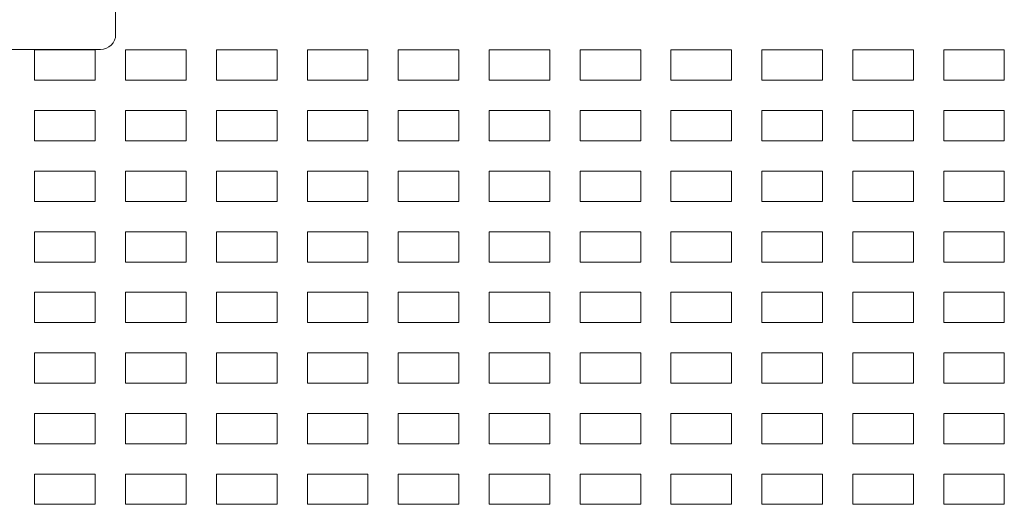
# Model space of a CAD drawing. Units: millimetres. Extents: x -587 to 0, y 12 to 385.
# Drawn here: x -476 to -444, y 154 to 170 of the extents above; entities that cross this region are included whole.
import ezdxf

# ---------------------------------------------------------------- set-up
doc = ezdxf.new("R2010")
doc.units = ezdxf.units.MM
doc.header["$MEASUREMENT"] = 0
doc.layers.add('Layer 1', color=7, linetype='Continuous')

msp = doc.modelspace()

# ---------------------------------------------------------------- linework, layer by layer
at = {"layer": 'Layer 1', "color": 175, "lineweight": 9}
msp.add_open_spline([(-473.3992, 168.859), (-473.3992, 168.859), (-499.3988, 168.859), (-499.3988, 168.859), (-499.3988, 168.859), (-499.674, 168.859), (-499.899, 169.0839), (-499.899, 169.3589), (-499.899, 169.3589), (-499.899, 169.3589), (-499.899, 190.359), (-499.899, 190.359), (-499.899, 190.359), (-499.899, 190.634), (-499.674, 190.859), (-499.3988, 190.859), (-499.3988, 190.859), (-499.3988, 190.859), (-473.3992, 190.859), (-473.3992, 190.859), (-473.3992, 190.859), (-473.124, 190.859), (-472.899, 190.634), (-472.899, 190.359), (-472.899, 190.359), (-472.899, 190.359), (-472.899, 169.3589), (-472.899, 169.3589), (-472.899, 169.3589), (-472.899, 169.0839), (-473.124, 168.859), (-473.3992, 168.859)], degree=3, knots=[0, 0, 0, 0, 0.1111111, 0.1111111, 0.1111111, 0.1111111, 0.2222222, 0.2222222, 0.2222222, 0.2222222, 0.3333333, 0.3333333, 0.3333333, 0.3333333, 0.4444444, 0.4444444, 0.4444444, 0.4444444, 0.5555556, 0.5555556, 0.5555556, 0.5555556, 0.6666667, 0.6666667, 0.6666667, 0.6666667, 0.7777778, 0.7777778, 0.7777778, 0.7777778, 1, 1, 1, 1], dxfattribs=at)
at = {"layer": 'Layer 1', "color": 105, "lineweight": 9}
for points in [[(-473.5723, 167.8421), (-473.5723, 167.8421), (-475.5723, 167.8421), (-475.5723, 167.8421), (-475.5723, 167.8421), (-475.5723, 167.8421), (-475.5723, 168.8421), (-475.5723, 168.8421), (-475.5723, 168.8421), (-475.5723, 168.8421), (-473.5723, 168.8421), (-473.5723, 168.8421), (-473.5723, 168.8421), (-473.5723, 168.8421), (-473.5723, 167.8421), (-473.5723, 167.8421)], [(-470.5723, 167.8421), (-470.5723, 167.8421), (-472.5723, 167.8421), (-472.5723, 167.8421), (-472.5723, 167.8421), (-472.5723, 167.8421), (-472.5723, 168.8421), (-472.5723, 168.8421), (-472.5723, 168.8421), (-472.5723, 168.8421), (-470.5723, 168.8421), (-470.5723, 168.8421), (-470.5723, 168.8421), (-470.5723, 168.8421), (-470.5723, 167.8421), (-470.5723, 167.8421)], [(-467.5723, 167.8421), (-467.5723, 167.8421), (-469.5723, 167.8421), (-469.5723, 167.8421), (-469.5723, 167.8421), (-469.5723, 167.8421), (-469.5723, 168.8421), (-469.5723, 168.8421), (-469.5723, 168.8421), (-469.5723, 168.8421), (-467.5723, 168.8421), (-467.5723, 168.8421), (-467.5723, 168.8421), (-467.5723, 168.8421), (-467.5723, 167.8421), (-467.5723, 167.8421)], [(-464.5723, 167.8421), (-464.5723, 167.8421), (-466.5723, 167.8421), (-466.5723, 167.8421), (-466.5723, 167.8421), (-466.5723, 167.8421), (-466.5723, 168.8421), (-466.5723, 168.8421), (-466.5723, 168.8421), (-466.5723, 168.8421), (-464.5723, 168.8421), (-464.5723, 168.8421), (-464.5723, 168.8421), (-464.5723, 168.8421), (-464.5723, 167.8421), (-464.5723, 167.8421)], [(-461.5723, 167.8421), (-461.5723, 167.8421), (-463.5723, 167.8421), (-463.5723, 167.8421), (-463.5723, 167.8421), (-463.5723, 167.8421), (-463.5723, 168.8421), (-463.5723, 168.8421), (-463.5723, 168.8421), (-463.5723, 168.8421), (-461.5723, 168.8421), (-461.5723, 168.8421), (-461.5723, 168.8421), (-461.5723, 168.8421), (-461.5723, 167.8421), (-461.5723, 167.8421)], [(-458.5723, 167.8421), (-458.5723, 167.8421), (-460.5723, 167.8421), (-460.5723, 167.8421), (-460.5723, 167.8421), (-460.5723, 167.8421), (-460.5723, 168.8421), (-460.5723, 168.8421), (-460.5723, 168.8421), (-460.5723, 168.8421), (-458.5723, 168.8421), (-458.5723, 168.8421), (-458.5723, 168.8421), (-458.5723, 168.8421), (-458.5723, 167.8421), (-458.5723, 167.8421)], [(-455.5723, 167.8421), (-455.5723, 167.8421), (-457.5723, 167.8421), (-457.5723, 167.8421), (-457.5723, 167.8421), (-457.5723, 167.8421), (-457.5723, 168.8421), (-457.5723, 168.8421), (-457.5723, 168.8421), (-457.5723, 168.8421), (-455.5723, 168.8421), (-455.5723, 168.8421), (-455.5723, 168.8421), (-455.5723, 168.8421), (-455.5723, 167.8421), (-455.5723, 167.8421)], [(-452.5723, 167.8421), (-452.5723, 167.8421), (-454.5723, 167.8421), (-454.5723, 167.8421), (-454.5723, 167.8421), (-454.5723, 167.8421), (-454.5723, 168.8421), (-454.5723, 168.8421), (-454.5723, 168.8421), (-454.5723, 168.8421), (-452.5723, 168.8421), (-452.5723, 168.8421), (-452.5723, 168.8421), (-452.5723, 168.8421), (-452.5723, 167.8421), (-452.5723, 167.8421)], [(-449.5723, 167.8421), (-449.5723, 167.8421), (-451.5723, 167.8421), (-451.5723, 167.8421), (-451.5723, 167.8421), (-451.5723, 167.8421), (-451.5723, 168.8421), (-451.5723, 168.8421), (-451.5723, 168.8421), (-451.5723, 168.8421), (-449.5723, 168.8421), (-449.5723, 168.8421), (-449.5723, 168.8421), (-449.5723, 168.8421), (-449.5723, 167.8421), (-449.5723, 167.8421)], [(-446.5723, 167.8421), (-446.5723, 167.8421), (-448.5723, 167.8421), (-448.5723, 167.8421), (-448.5723, 167.8421), (-448.5723, 167.8421), (-448.5723, 168.8421), (-448.5723, 168.8421), (-448.5723, 168.8421), (-448.5723, 168.8421), (-446.5723, 168.8421), (-446.5723, 168.8421), (-446.5723, 168.8421), (-446.5723, 168.8421), (-446.5723, 167.8421), (-446.5723, 167.8421)], [(-443.5723, 167.8421), (-443.5723, 167.8421), (-445.5723, 167.8421), (-445.5723, 167.8421), (-445.5723, 167.8421), (-445.5723, 167.8421), (-445.5723, 168.8421), (-445.5723, 168.8421), (-445.5723, 168.8421), (-445.5723, 168.8421), (-443.5723, 168.8421), (-443.5723, 168.8421), (-443.5723, 168.8421), (-443.5723, 168.8421), (-443.5723, 167.8421), (-443.5723, 167.8421)], [(-473.5723, 165.8421), (-473.5723, 165.8421), (-475.5723, 165.8421), (-475.5723, 165.8421), (-475.5723, 165.8421), (-475.5723, 165.8421), (-475.5723, 166.8421), (-475.5723, 166.8421), (-475.5723, 166.8421), (-475.5723, 166.8421), (-473.5723, 166.8421), (-473.5723, 166.8421), (-473.5723, 166.8421), (-473.5723, 166.8421), (-473.5723, 165.8421), (-473.5723, 165.8421)], [(-470.5723, 165.8421), (-470.5723, 165.8421), (-472.5723, 165.8421), (-472.5723, 165.8421), (-472.5723, 165.8421), (-472.5723, 165.8421), (-472.5723, 166.8421), (-472.5723, 166.8421), (-472.5723, 166.8421), (-472.5723, 166.8421), (-470.5723, 166.8421), (-470.5723, 166.8421), (-470.5723, 166.8421), (-470.5723, 166.8421), (-470.5723, 165.8421), (-470.5723, 165.8421)], [(-467.5723, 165.8421), (-467.5723, 165.8421), (-469.5723, 165.8421), (-469.5723, 165.8421), (-469.5723, 165.8421), (-469.5723, 165.8421), (-469.5723, 166.8421), (-469.5723, 166.8421), (-469.5723, 166.8421), (-469.5723, 166.8421), (-467.5723, 166.8421), (-467.5723, 166.8421), (-467.5723, 166.8421), (-467.5723, 166.8421), (-467.5723, 165.8421), (-467.5723, 165.8421)], [(-464.5723, 165.8421), (-464.5723, 165.8421), (-466.5723, 165.8421), (-466.5723, 165.8421), (-466.5723, 165.8421), (-466.5723, 165.8421), (-466.5723, 166.8421), (-466.5723, 166.8421), (-466.5723, 166.8421), (-466.5723, 166.8421), (-464.5723, 166.8421), (-464.5723, 166.8421), (-464.5723, 166.8421), (-464.5723, 166.8421), (-464.5723, 165.8421), (-464.5723, 165.8421)], [(-461.5723, 165.8421), (-461.5723, 165.8421), (-463.5723, 165.8421), (-463.5723, 165.8421), (-463.5723, 165.8421), (-463.5723, 165.8421), (-463.5723, 166.8421), (-463.5723, 166.8421), (-463.5723, 166.8421), (-463.5723, 166.8421), (-461.5723, 166.8421), (-461.5723, 166.8421), (-461.5723, 166.8421), (-461.5723, 166.8421), (-461.5723, 165.8421), (-461.5723, 165.8421)], [(-458.5723, 165.8421), (-458.5723, 165.8421), (-460.5723, 165.8421), (-460.5723, 165.8421), (-460.5723, 165.8421), (-460.5723, 165.8421), (-460.5723, 166.8421), (-460.5723, 166.8421), (-460.5723, 166.8421), (-460.5723, 166.8421), (-458.5723, 166.8421), (-458.5723, 166.8421), (-458.5723, 166.8421), (-458.5723, 166.8421), (-458.5723, 165.8421), (-458.5723, 165.8421)], [(-455.5723, 165.8421), (-455.5723, 165.8421), (-457.5723, 165.8421), (-457.5723, 165.8421), (-457.5723, 165.8421), (-457.5723, 165.8421), (-457.5723, 166.8421), (-457.5723, 166.8421), (-457.5723, 166.8421), (-457.5723, 166.8421), (-455.5723, 166.8421), (-455.5723, 166.8421), (-455.5723, 166.8421), (-455.5723, 166.8421), (-455.5723, 165.8421), (-455.5723, 165.8421)], [(-452.5723, 165.8421), (-452.5723, 165.8421), (-454.5723, 165.8421), (-454.5723, 165.8421), (-454.5723, 165.8421), (-454.5723, 165.8421), (-454.5723, 166.8421), (-454.5723, 166.8421), (-454.5723, 166.8421), (-454.5723, 166.8421), (-452.5723, 166.8421), (-452.5723, 166.8421), (-452.5723, 166.8421), (-452.5723, 166.8421), (-452.5723, 165.8421), (-452.5723, 165.8421)], [(-449.5723, 165.8421), (-449.5723, 165.8421), (-451.5723, 165.8421), (-451.5723, 165.8421), (-451.5723, 165.8421), (-451.5723, 165.8421), (-451.5723, 166.8421), (-451.5723, 166.8421), (-451.5723, 166.8421), (-451.5723, 166.8421), (-449.5723, 166.8421), (-449.5723, 166.8421), (-449.5723, 166.8421), (-449.5723, 166.8421), (-449.5723, 165.8421), (-449.5723, 165.8421)], [(-446.5723, 165.8421), (-446.5723, 165.8421), (-448.5723, 165.8421), (-448.5723, 165.8421), (-448.5723, 165.8421), (-448.5723, 165.8421), (-448.5723, 166.8421), (-448.5723, 166.8421), (-448.5723, 166.8421), (-448.5723, 166.8421), (-446.5723, 166.8421), (-446.5723, 166.8421), (-446.5723, 166.8421), (-446.5723, 166.8421), (-446.5723, 165.8421), (-446.5723, 165.8421)], [(-443.5723, 165.8421), (-443.5723, 165.8421), (-445.5723, 165.8421), (-445.5723, 165.8421), (-445.5723, 165.8421), (-445.5723, 165.8421), (-445.5723, 166.8421), (-445.5723, 166.8421), (-445.5723, 166.8421), (-445.5723, 166.8421), (-443.5723, 166.8421), (-443.5723, 166.8421), (-443.5723, 166.8421), (-443.5723, 166.8421), (-443.5723, 165.8421), (-443.5723, 165.8421)], [(-473.5723, 163.8421), (-473.5723, 163.8421), (-475.5723, 163.8421), (-475.5723, 163.8421), (-475.5723, 163.8421), (-475.5723, 163.8421), (-475.5723, 164.8421), (-475.5723, 164.8421), (-475.5723, 164.8421), (-475.5723, 164.8421), (-473.5723, 164.8421), (-473.5723, 164.8421), (-473.5723, 164.8421), (-473.5723, 164.8421), (-473.5723, 163.8421), (-473.5723, 163.8421)], [(-470.5723, 163.8421), (-470.5723, 163.8421), (-472.5723, 163.8421), (-472.5723, 163.8421), (-472.5723, 163.8421), (-472.5723, 163.8421), (-472.5723, 164.8421), (-472.5723, 164.8421), (-472.5723, 164.8421), (-472.5723, 164.8421), (-470.5723, 164.8421), (-470.5723, 164.8421), (-470.5723, 164.8421), (-470.5723, 164.8421), (-470.5723, 163.8421), (-470.5723, 163.8421)], [(-467.5723, 163.8421), (-467.5723, 163.8421), (-469.5723, 163.8421), (-469.5723, 163.8421), (-469.5723, 163.8421), (-469.5723, 163.8421), (-469.5723, 164.8421), (-469.5723, 164.8421), (-469.5723, 164.8421), (-469.5723, 164.8421), (-467.5723, 164.8421), (-467.5723, 164.8421), (-467.5723, 164.8421), (-467.5723, 164.8421), (-467.5723, 163.8421), (-467.5723, 163.8421)], [(-464.5723, 163.8421), (-464.5723, 163.8421), (-466.5723, 163.8421), (-466.5723, 163.8421), (-466.5723, 163.8421), (-466.5723, 163.8421), (-466.5723, 164.8421), (-466.5723, 164.8421), (-466.5723, 164.8421), (-466.5723, 164.8421), (-464.5723, 164.8421), (-464.5723, 164.8421), (-464.5723, 164.8421), (-464.5723, 164.8421), (-464.5723, 163.8421), (-464.5723, 163.8421)], [(-461.5723, 163.8421), (-461.5723, 163.8421), (-463.5723, 163.8421), (-463.5723, 163.8421), (-463.5723, 163.8421), (-463.5723, 163.8421), (-463.5723, 164.8421), (-463.5723, 164.8421), (-463.5723, 164.8421), (-463.5723, 164.8421), (-461.5723, 164.8421), (-461.5723, 164.8421), (-461.5723, 164.8421), (-461.5723, 164.8421), (-461.5723, 163.8421), (-461.5723, 163.8421)], [(-458.5723, 163.8421), (-458.5723, 163.8421), (-460.5723, 163.8421), (-460.5723, 163.8421), (-460.5723, 163.8421), (-460.5723, 163.8421), (-460.5723, 164.8421), (-460.5723, 164.8421), (-460.5723, 164.8421), (-460.5723, 164.8421), (-458.5723, 164.8421), (-458.5723, 164.8421), (-458.5723, 164.8421), (-458.5723, 164.8421), (-458.5723, 163.8421), (-458.5723, 163.8421)], [(-455.5723, 163.8421), (-455.5723, 163.8421), (-457.5723, 163.8421), (-457.5723, 163.8421), (-457.5723, 163.8421), (-457.5723, 163.8421), (-457.5723, 164.8421), (-457.5723, 164.8421), (-457.5723, 164.8421), (-457.5723, 164.8421), (-455.5723, 164.8421), (-455.5723, 164.8421), (-455.5723, 164.8421), (-455.5723, 164.8421), (-455.5723, 163.8421), (-455.5723, 163.8421)], [(-452.5723, 163.8421), (-452.5723, 163.8421), (-454.5723, 163.8421), (-454.5723, 163.8421), (-454.5723, 163.8421), (-454.5723, 163.8421), (-454.5723, 164.8421), (-454.5723, 164.8421), (-454.5723, 164.8421), (-454.5723, 164.8421), (-452.5723, 164.8421), (-452.5723, 164.8421), (-452.5723, 164.8421), (-452.5723, 164.8421), (-452.5723, 163.8421), (-452.5723, 163.8421)], [(-449.5723, 163.8421), (-449.5723, 163.8421), (-451.5723, 163.8421), (-451.5723, 163.8421), (-451.5723, 163.8421), (-451.5723, 163.8421), (-451.5723, 164.8421), (-451.5723, 164.8421), (-451.5723, 164.8421), (-451.5723, 164.8421), (-449.5723, 164.8421), (-449.5723, 164.8421), (-449.5723, 164.8421), (-449.5723, 164.8421), (-449.5723, 163.8421), (-449.5723, 163.8421)], [(-446.5723, 163.8421), (-446.5723, 163.8421), (-448.5723, 163.8421), (-448.5723, 163.8421), (-448.5723, 163.8421), (-448.5723, 163.8421), (-448.5723, 164.8421), (-448.5723, 164.8421), (-448.5723, 164.8421), (-448.5723, 164.8421), (-446.5723, 164.8421), (-446.5723, 164.8421), (-446.5723, 164.8421), (-446.5723, 164.8421), (-446.5723, 163.8421), (-446.5723, 163.8421)], [(-443.5723, 163.8421), (-443.5723, 163.8421), (-445.5723, 163.8421), (-445.5723, 163.8421), (-445.5723, 163.8421), (-445.5723, 163.8421), (-445.5723, 164.8421), (-445.5723, 164.8421), (-445.5723, 164.8421), (-445.5723, 164.8421), (-443.5723, 164.8421), (-443.5723, 164.8421), (-443.5723, 164.8421), (-443.5723, 164.8421), (-443.5723, 163.8421), (-443.5723, 163.8421)], [(-473.5723, 161.8421), (-473.5723, 161.8421), (-475.5723, 161.8421), (-475.5723, 161.8421), (-475.5723, 161.8421), (-475.5723, 161.8421), (-475.5723, 162.8421), (-475.5723, 162.8421), (-475.5723, 162.8421), (-475.5723, 162.8421), (-473.5723, 162.8421), (-473.5723, 162.8421), (-473.5723, 162.8421), (-473.5723, 162.8421), (-473.5723, 161.8421), (-473.5723, 161.8421)], [(-470.5723, 161.8421), (-470.5723, 161.8421), (-472.5723, 161.8421), (-472.5723, 161.8421), (-472.5723, 161.8421), (-472.5723, 161.8421), (-472.5723, 162.8421), (-472.5723, 162.8421), (-472.5723, 162.8421), (-472.5723, 162.8421), (-470.5723, 162.8421), (-470.5723, 162.8421), (-470.5723, 162.8421), (-470.5723, 162.8421), (-470.5723, 161.8421), (-470.5723, 161.8421)], [(-467.5723, 161.8421), (-467.5723, 161.8421), (-469.5723, 161.8421), (-469.5723, 161.8421), (-469.5723, 161.8421), (-469.5723, 161.8421), (-469.5723, 162.8421), (-469.5723, 162.8421), (-469.5723, 162.8421), (-469.5723, 162.8421), (-467.5723, 162.8421), (-467.5723, 162.8421), (-467.5723, 162.8421), (-467.5723, 162.8421), (-467.5723, 161.8421), (-467.5723, 161.8421)], [(-464.5723, 161.8421), (-464.5723, 161.8421), (-466.5723, 161.8421), (-466.5723, 161.8421), (-466.5723, 161.8421), (-466.5723, 161.8421), (-466.5723, 162.8421), (-466.5723, 162.8421), (-466.5723, 162.8421), (-466.5723, 162.8421), (-464.5723, 162.8421), (-464.5723, 162.8421), (-464.5723, 162.8421), (-464.5723, 162.8421), (-464.5723, 161.8421), (-464.5723, 161.8421)], [(-461.5723, 161.8421), (-461.5723, 161.8421), (-463.5723, 161.8421), (-463.5723, 161.8421), (-463.5723, 161.8421), (-463.5723, 161.8421), (-463.5723, 162.8421), (-463.5723, 162.8421), (-463.5723, 162.8421), (-463.5723, 162.8421), (-461.5723, 162.8421), (-461.5723, 162.8421), (-461.5723, 162.8421), (-461.5723, 162.8421), (-461.5723, 161.8421), (-461.5723, 161.8421)], [(-458.5723, 161.8421), (-458.5723, 161.8421), (-460.5723, 161.8421), (-460.5723, 161.8421), (-460.5723, 161.8421), (-460.5723, 161.8421), (-460.5723, 162.8421), (-460.5723, 162.8421), (-460.5723, 162.8421), (-460.5723, 162.8421), (-458.5723, 162.8421), (-458.5723, 162.8421), (-458.5723, 162.8421), (-458.5723, 162.8421), (-458.5723, 161.8421), (-458.5723, 161.8421)], [(-455.5723, 161.8421), (-455.5723, 161.8421), (-457.5723, 161.8421), (-457.5723, 161.8421), (-457.5723, 161.8421), (-457.5723, 161.8421), (-457.5723, 162.8421), (-457.5723, 162.8421), (-457.5723, 162.8421), (-457.5723, 162.8421), (-455.5723, 162.8421), (-455.5723, 162.8421), (-455.5723, 162.8421), (-455.5723, 162.8421), (-455.5723, 161.8421), (-455.5723, 161.8421)], [(-452.5723, 161.8421), (-452.5723, 161.8421), (-454.5723, 161.8421), (-454.5723, 161.8421), (-454.5723, 161.8421), (-454.5723, 161.8421), (-454.5723, 162.8421), (-454.5723, 162.8421), (-454.5723, 162.8421), (-454.5723, 162.8421), (-452.5723, 162.8421), (-452.5723, 162.8421), (-452.5723, 162.8421), (-452.5723, 162.8421), (-452.5723, 161.8421), (-452.5723, 161.8421)], [(-449.5723, 161.8421), (-449.5723, 161.8421), (-451.5723, 161.8421), (-451.5723, 161.8421), (-451.5723, 161.8421), (-451.5723, 161.8421), (-451.5723, 162.8421), (-451.5723, 162.8421), (-451.5723, 162.8421), (-451.5723, 162.8421), (-449.5723, 162.8421), (-449.5723, 162.8421), (-449.5723, 162.8421), (-449.5723, 162.8421), (-449.5723, 161.8421), (-449.5723, 161.8421)], [(-446.5723, 161.8421), (-446.5723, 161.8421), (-448.5723, 161.8421), (-448.5723, 161.8421), (-448.5723, 161.8421), (-448.5723, 161.8421), (-448.5723, 162.8421), (-448.5723, 162.8421), (-448.5723, 162.8421), (-448.5723, 162.8421), (-446.5723, 162.8421), (-446.5723, 162.8421), (-446.5723, 162.8421), (-446.5723, 162.8421), (-446.5723, 161.8421), (-446.5723, 161.8421)], [(-443.5723, 161.8421), (-443.5723, 161.8421), (-445.5723, 161.8421), (-445.5723, 161.8421), (-445.5723, 161.8421), (-445.5723, 161.8421), (-445.5723, 162.8421), (-445.5723, 162.8421), (-445.5723, 162.8421), (-445.5723, 162.8421), (-443.5723, 162.8421), (-443.5723, 162.8421), (-443.5723, 162.8421), (-443.5723, 162.8421), (-443.5723, 161.8421), (-443.5723, 161.8421)], [(-473.5723, 159.8421), (-473.5723, 159.8421), (-475.5723, 159.8421), (-475.5723, 159.8421), (-475.5723, 159.8421), (-475.5723, 159.8421), (-475.5723, 160.8421), (-475.5723, 160.8421), (-475.5723, 160.8421), (-475.5723, 160.8421), (-473.5723, 160.8421), (-473.5723, 160.8421), (-473.5723, 160.8421), (-473.5723, 160.8421), (-473.5723, 159.8421), (-473.5723, 159.8421)], [(-470.5723, 159.8421), (-470.5723, 159.8421), (-472.5723, 159.8421), (-472.5723, 159.8421), (-472.5723, 159.8421), (-472.5723, 159.8421), (-472.5723, 160.8421), (-472.5723, 160.8421), (-472.5723, 160.8421), (-472.5723, 160.8421), (-470.5723, 160.8421), (-470.5723, 160.8421), (-470.5723, 160.8421), (-470.5723, 160.8421), (-470.5723, 159.8421), (-470.5723, 159.8421)], [(-467.5723, 159.8421), (-467.5723, 159.8421), (-469.5723, 159.8421), (-469.5723, 159.8421), (-469.5723, 159.8421), (-469.5723, 159.8421), (-469.5723, 160.8421), (-469.5723, 160.8421), (-469.5723, 160.8421), (-469.5723, 160.8421), (-467.5723, 160.8421), (-467.5723, 160.8421), (-467.5723, 160.8421), (-467.5723, 160.8421), (-467.5723, 159.8421), (-467.5723, 159.8421)], [(-464.5723, 159.8421), (-464.5723, 159.8421), (-466.5723, 159.8421), (-466.5723, 159.8421), (-466.5723, 159.8421), (-466.5723, 159.8421), (-466.5723, 160.8421), (-466.5723, 160.8421), (-466.5723, 160.8421), (-466.5723, 160.8421), (-464.5723, 160.8421), (-464.5723, 160.8421), (-464.5723, 160.8421), (-464.5723, 160.8421), (-464.5723, 159.8421), (-464.5723, 159.8421)], [(-461.5723, 159.8421), (-461.5723, 159.8421), (-463.5723, 159.8421), (-463.5723, 159.8421), (-463.5723, 159.8421), (-463.5723, 159.8421), (-463.5723, 160.8421), (-463.5723, 160.8421), (-463.5723, 160.8421), (-463.5723, 160.8421), (-461.5723, 160.8421), (-461.5723, 160.8421), (-461.5723, 160.8421), (-461.5723, 160.8421), (-461.5723, 159.8421), (-461.5723, 159.8421)], [(-458.5723, 159.8421), (-458.5723, 159.8421), (-460.5723, 159.8421), (-460.5723, 159.8421), (-460.5723, 159.8421), (-460.5723, 159.8421), (-460.5723, 160.8421), (-460.5723, 160.8421), (-460.5723, 160.8421), (-460.5723, 160.8421), (-458.5723, 160.8421), (-458.5723, 160.8421), (-458.5723, 160.8421), (-458.5723, 160.8421), (-458.5723, 159.8421), (-458.5723, 159.8421)], [(-455.5723, 159.8421), (-455.5723, 159.8421), (-457.5723, 159.8421), (-457.5723, 159.8421), (-457.5723, 159.8421), (-457.5723, 159.8421), (-457.5723, 160.8421), (-457.5723, 160.8421), (-457.5723, 160.8421), (-457.5723, 160.8421), (-455.5723, 160.8421), (-455.5723, 160.8421), (-455.5723, 160.8421), (-455.5723, 160.8421), (-455.5723, 159.8421), (-455.5723, 159.8421)], [(-452.5723, 159.8421), (-452.5723, 159.8421), (-454.5723, 159.8421), (-454.5723, 159.8421), (-454.5723, 159.8421), (-454.5723, 159.8421), (-454.5723, 160.8421), (-454.5723, 160.8421), (-454.5723, 160.8421), (-454.5723, 160.8421), (-452.5723, 160.8421), (-452.5723, 160.8421), (-452.5723, 160.8421), (-452.5723, 160.8421), (-452.5723, 159.8421), (-452.5723, 159.8421)], [(-449.5723, 159.8421), (-449.5723, 159.8421), (-451.5723, 159.8421), (-451.5723, 159.8421), (-451.5723, 159.8421), (-451.5723, 159.8421), (-451.5723, 160.8421), (-451.5723, 160.8421), (-451.5723, 160.8421), (-451.5723, 160.8421), (-449.5723, 160.8421), (-449.5723, 160.8421), (-449.5723, 160.8421), (-449.5723, 160.8421), (-449.5723, 159.8421), (-449.5723, 159.8421)], [(-446.5723, 159.8421), (-446.5723, 159.8421), (-448.5723, 159.8421), (-448.5723, 159.8421), (-448.5723, 159.8421), (-448.5723, 159.8421), (-448.5723, 160.8421), (-448.5723, 160.8421), (-448.5723, 160.8421), (-448.5723, 160.8421), (-446.5723, 160.8421), (-446.5723, 160.8421), (-446.5723, 160.8421), (-446.5723, 160.8421), (-446.5723, 159.8421), (-446.5723, 159.8421)], [(-443.5723, 159.8421), (-443.5723, 159.8421), (-445.5723, 159.8421), (-445.5723, 159.8421), (-445.5723, 159.8421), (-445.5723, 159.8421), (-445.5723, 160.8421), (-445.5723, 160.8421), (-445.5723, 160.8421), (-445.5723, 160.8421), (-443.5723, 160.8421), (-443.5723, 160.8421), (-443.5723, 160.8421), (-443.5723, 160.8421), (-443.5723, 159.8421), (-443.5723, 159.8421)], [(-473.5723, 157.8421), (-473.5723, 157.8421), (-475.5723, 157.8421), (-475.5723, 157.8421), (-475.5723, 157.8421), (-475.5723, 157.8421), (-475.5723, 158.8421), (-475.5723, 158.8421), (-475.5723, 158.8421), (-475.5723, 158.8421), (-473.5723, 158.8421), (-473.5723, 158.8421), (-473.5723, 158.8421), (-473.5723, 158.8421), (-473.5723, 157.8421), (-473.5723, 157.8421)], [(-470.5723, 157.8421), (-470.5723, 157.8421), (-472.5723, 157.8421), (-472.5723, 157.8421), (-472.5723, 157.8421), (-472.5723, 157.8421), (-472.5723, 158.8421), (-472.5723, 158.8421), (-472.5723, 158.8421), (-472.5723, 158.8421), (-470.5723, 158.8421), (-470.5723, 158.8421), (-470.5723, 158.8421), (-470.5723, 158.8421), (-470.5723, 157.8421), (-470.5723, 157.8421)], [(-467.5723, 157.8421), (-467.5723, 157.8421), (-469.5723, 157.8421), (-469.5723, 157.8421), (-469.5723, 157.8421), (-469.5723, 157.8421), (-469.5723, 158.8421), (-469.5723, 158.8421), (-469.5723, 158.8421), (-469.5723, 158.8421), (-467.5723, 158.8421), (-467.5723, 158.8421), (-467.5723, 158.8421), (-467.5723, 158.8421), (-467.5723, 157.8421), (-467.5723, 157.8421)], [(-464.5723, 157.8421), (-464.5723, 157.8421), (-466.5723, 157.8421), (-466.5723, 157.8421), (-466.5723, 157.8421), (-466.5723, 157.8421), (-466.5723, 158.8421), (-466.5723, 158.8421), (-466.5723, 158.8421), (-466.5723, 158.8421), (-464.5723, 158.8421), (-464.5723, 158.8421), (-464.5723, 158.8421), (-464.5723, 158.8421), (-464.5723, 157.8421), (-464.5723, 157.8421)], [(-461.5723, 157.8421), (-461.5723, 157.8421), (-463.5723, 157.8421), (-463.5723, 157.8421), (-463.5723, 157.8421), (-463.5723, 157.8421), (-463.5723, 158.8421), (-463.5723, 158.8421), (-463.5723, 158.8421), (-463.5723, 158.8421), (-461.5723, 158.8421), (-461.5723, 158.8421), (-461.5723, 158.8421), (-461.5723, 158.8421), (-461.5723, 157.8421), (-461.5723, 157.8421)], [(-458.5723, 157.8421), (-458.5723, 157.8421), (-460.5723, 157.8421), (-460.5723, 157.8421), (-460.5723, 157.8421), (-460.5723, 157.8421), (-460.5723, 158.8421), (-460.5723, 158.8421), (-460.5723, 158.8421), (-460.5723, 158.8421), (-458.5723, 158.8421), (-458.5723, 158.8421), (-458.5723, 158.8421), (-458.5723, 158.8421), (-458.5723, 157.8421), (-458.5723, 157.8421)], [(-455.5723, 157.8421), (-455.5723, 157.8421), (-457.5723, 157.8421), (-457.5723, 157.8421), (-457.5723, 157.8421), (-457.5723, 157.8421), (-457.5723, 158.8421), (-457.5723, 158.8421), (-457.5723, 158.8421), (-457.5723, 158.8421), (-455.5723, 158.8421), (-455.5723, 158.8421), (-455.5723, 158.8421), (-455.5723, 158.8421), (-455.5723, 157.8421), (-455.5723, 157.8421)], [(-452.5723, 157.8421), (-452.5723, 157.8421), (-454.5723, 157.8421), (-454.5723, 157.8421), (-454.5723, 157.8421), (-454.5723, 157.8421), (-454.5723, 158.8421), (-454.5723, 158.8421), (-454.5723, 158.8421), (-454.5723, 158.8421), (-452.5723, 158.8421), (-452.5723, 158.8421), (-452.5723, 158.8421), (-452.5723, 158.8421), (-452.5723, 157.8421), (-452.5723, 157.8421)], [(-449.5723, 157.8421), (-449.5723, 157.8421), (-451.5723, 157.8421), (-451.5723, 157.8421), (-451.5723, 157.8421), (-451.5723, 157.8421), (-451.5723, 158.8421), (-451.5723, 158.8421), (-451.5723, 158.8421), (-451.5723, 158.8421), (-449.5723, 158.8421), (-449.5723, 158.8421), (-449.5723, 158.8421), (-449.5723, 158.8421), (-449.5723, 157.8421), (-449.5723, 157.8421)], [(-446.5723, 157.8421), (-446.5723, 157.8421), (-448.5723, 157.8421), (-448.5723, 157.8421), (-448.5723, 157.8421), (-448.5723, 157.8421), (-448.5723, 158.8421), (-448.5723, 158.8421), (-448.5723, 158.8421), (-448.5723, 158.8421), (-446.5723, 158.8421), (-446.5723, 158.8421), (-446.5723, 158.8421), (-446.5723, 158.8421), (-446.5723, 157.8421), (-446.5723, 157.8421)], [(-443.5723, 157.8421), (-443.5723, 157.8421), (-445.5723, 157.8421), (-445.5723, 157.8421), (-445.5723, 157.8421), (-445.5723, 157.8421), (-445.5723, 158.8421), (-445.5723, 158.8421), (-445.5723, 158.8421), (-445.5723, 158.8421), (-443.5723, 158.8421), (-443.5723, 158.8421), (-443.5723, 158.8421), (-443.5723, 158.8421), (-443.5723, 157.8421), (-443.5723, 157.8421)], [(-473.5723, 155.8421), (-473.5723, 155.8421), (-475.5723, 155.8421), (-475.5723, 155.8421), (-475.5723, 155.8421), (-475.5723, 155.8421), (-475.5723, 156.8421), (-475.5723, 156.8421), (-475.5723, 156.8421), (-475.5723, 156.8421), (-473.5723, 156.8421), (-473.5723, 156.8421), (-473.5723, 156.8421), (-473.5723, 156.8421), (-473.5723, 155.8421), (-473.5723, 155.8421)], [(-470.5723, 155.8421), (-470.5723, 155.8421), (-472.5723, 155.8421), (-472.5723, 155.8421), (-472.5723, 155.8421), (-472.5723, 155.8421), (-472.5723, 156.8421), (-472.5723, 156.8421), (-472.5723, 156.8421), (-472.5723, 156.8421), (-470.5723, 156.8421), (-470.5723, 156.8421), (-470.5723, 156.8421), (-470.5723, 156.8421), (-470.5723, 155.8421), (-470.5723, 155.8421)], [(-467.5723, 155.8421), (-467.5723, 155.8421), (-469.5723, 155.8421), (-469.5723, 155.8421), (-469.5723, 155.8421), (-469.5723, 155.8421), (-469.5723, 156.8421), (-469.5723, 156.8421), (-469.5723, 156.8421), (-469.5723, 156.8421), (-467.5723, 156.8421), (-467.5723, 156.8421), (-467.5723, 156.8421), (-467.5723, 156.8421), (-467.5723, 155.8421), (-467.5723, 155.8421)], [(-464.5723, 155.8421), (-464.5723, 155.8421), (-466.5723, 155.8421), (-466.5723, 155.8421), (-466.5723, 155.8421), (-466.5723, 155.8421), (-466.5723, 156.8421), (-466.5723, 156.8421), (-466.5723, 156.8421), (-466.5723, 156.8421), (-464.5723, 156.8421), (-464.5723, 156.8421), (-464.5723, 156.8421), (-464.5723, 156.8421), (-464.5723, 155.8421), (-464.5723, 155.8421)], [(-461.5723, 155.8421), (-461.5723, 155.8421), (-463.5723, 155.8421), (-463.5723, 155.8421), (-463.5723, 155.8421), (-463.5723, 155.8421), (-463.5723, 156.8421), (-463.5723, 156.8421), (-463.5723, 156.8421), (-463.5723, 156.8421), (-461.5723, 156.8421), (-461.5723, 156.8421), (-461.5723, 156.8421), (-461.5723, 156.8421), (-461.5723, 155.8421), (-461.5723, 155.8421)], [(-458.5723, 155.8421), (-458.5723, 155.8421), (-460.5723, 155.8421), (-460.5723, 155.8421), (-460.5723, 155.8421), (-460.5723, 155.8421), (-460.5723, 156.8421), (-460.5723, 156.8421), (-460.5723, 156.8421), (-460.5723, 156.8421), (-458.5723, 156.8421), (-458.5723, 156.8421), (-458.5723, 156.8421), (-458.5723, 156.8421), (-458.5723, 155.8421), (-458.5723, 155.8421)], [(-455.5723, 155.8421), (-455.5723, 155.8421), (-457.5723, 155.8421), (-457.5723, 155.8421), (-457.5723, 155.8421), (-457.5723, 155.8421), (-457.5723, 156.8421), (-457.5723, 156.8421), (-457.5723, 156.8421), (-457.5723, 156.8421), (-455.5723, 156.8421), (-455.5723, 156.8421), (-455.5723, 156.8421), (-455.5723, 156.8421), (-455.5723, 155.8421), (-455.5723, 155.8421)], [(-452.5723, 155.8421), (-452.5723, 155.8421), (-454.5723, 155.8421), (-454.5723, 155.8421), (-454.5723, 155.8421), (-454.5723, 155.8421), (-454.5723, 156.8421), (-454.5723, 156.8421), (-454.5723, 156.8421), (-454.5723, 156.8421), (-452.5723, 156.8421), (-452.5723, 156.8421), (-452.5723, 156.8421), (-452.5723, 156.8421), (-452.5723, 155.8421), (-452.5723, 155.8421)], [(-449.5723, 155.8421), (-449.5723, 155.8421), (-451.5723, 155.8421), (-451.5723, 155.8421), (-451.5723, 155.8421), (-451.5723, 155.8421), (-451.5723, 156.8421), (-451.5723, 156.8421), (-451.5723, 156.8421), (-451.5723, 156.8421), (-449.5723, 156.8421), (-449.5723, 156.8421), (-449.5723, 156.8421), (-449.5723, 156.8421), (-449.5723, 155.8421), (-449.5723, 155.8421)], [(-446.5723, 155.8421), (-446.5723, 155.8421), (-448.5723, 155.8421), (-448.5723, 155.8421), (-448.5723, 155.8421), (-448.5723, 155.8421), (-448.5723, 156.8421), (-448.5723, 156.8421), (-448.5723, 156.8421), (-448.5723, 156.8421), (-446.5723, 156.8421), (-446.5723, 156.8421), (-446.5723, 156.8421), (-446.5723, 156.8421), (-446.5723, 155.8421), (-446.5723, 155.8421)], [(-443.5723, 155.8421), (-443.5723, 155.8421), (-445.5723, 155.8421), (-445.5723, 155.8421), (-445.5723, 155.8421), (-445.5723, 155.8421), (-445.5723, 156.8421), (-445.5723, 156.8421), (-445.5723, 156.8421), (-445.5723, 156.8421), (-443.5723, 156.8421), (-443.5723, 156.8421), (-443.5723, 156.8421), (-443.5723, 156.8421), (-443.5723, 155.8421), (-443.5723, 155.8421)], [(-473.5723, 153.8421), (-473.5723, 153.8421), (-475.5723, 153.8421), (-475.5723, 153.8421), (-475.5723, 153.8421), (-475.5723, 153.8421), (-475.5723, 154.8421), (-475.5723, 154.8421), (-475.5723, 154.8421), (-475.5723, 154.8421), (-473.5723, 154.8421), (-473.5723, 154.8421), (-473.5723, 154.8421), (-473.5723, 154.8421), (-473.5723, 153.8421), (-473.5723, 153.8421)], [(-470.5723, 153.8421), (-470.5723, 153.8421), (-472.5723, 153.8421), (-472.5723, 153.8421), (-472.5723, 153.8421), (-472.5723, 153.8421), (-472.5723, 154.8421), (-472.5723, 154.8421), (-472.5723, 154.8421), (-472.5723, 154.8421), (-470.5723, 154.8421), (-470.5723, 154.8421), (-470.5723, 154.8421), (-470.5723, 154.8421), (-470.5723, 153.8421), (-470.5723, 153.8421)], [(-467.5723, 153.8421), (-467.5723, 153.8421), (-469.5723, 153.8421), (-469.5723, 153.8421), (-469.5723, 153.8421), (-469.5723, 153.8421), (-469.5723, 154.8421), (-469.5723, 154.8421), (-469.5723, 154.8421), (-469.5723, 154.8421), (-467.5723, 154.8421), (-467.5723, 154.8421), (-467.5723, 154.8421), (-467.5723, 154.8421), (-467.5723, 153.8421), (-467.5723, 153.8421)], [(-464.5723, 153.8421), (-464.5723, 153.8421), (-466.5723, 153.8421), (-466.5723, 153.8421), (-466.5723, 153.8421), (-466.5723, 153.8421), (-466.5723, 154.8421), (-466.5723, 154.8421), (-466.5723, 154.8421), (-466.5723, 154.8421), (-464.5723, 154.8421), (-464.5723, 154.8421), (-464.5723, 154.8421), (-464.5723, 154.8421), (-464.5723, 153.8421), (-464.5723, 153.8421)], [(-461.5723, 153.8421), (-461.5723, 153.8421), (-463.5723, 153.8421), (-463.5723, 153.8421), (-463.5723, 153.8421), (-463.5723, 153.8421), (-463.5723, 154.8421), (-463.5723, 154.8421), (-463.5723, 154.8421), (-463.5723, 154.8421), (-461.5723, 154.8421), (-461.5723, 154.8421), (-461.5723, 154.8421), (-461.5723, 154.8421), (-461.5723, 153.8421), (-461.5723, 153.8421)], [(-458.5723, 153.8421), (-458.5723, 153.8421), (-460.5723, 153.8421), (-460.5723, 153.8421), (-460.5723, 153.8421), (-460.5723, 153.8421), (-460.5723, 154.8421), (-460.5723, 154.8421), (-460.5723, 154.8421), (-460.5723, 154.8421), (-458.5723, 154.8421), (-458.5723, 154.8421), (-458.5723, 154.8421), (-458.5723, 154.8421), (-458.5723, 153.8421), (-458.5723, 153.8421)], [(-455.5723, 153.8421), (-455.5723, 153.8421), (-457.5723, 153.8421), (-457.5723, 153.8421), (-457.5723, 153.8421), (-457.5723, 153.8421), (-457.5723, 154.8421), (-457.5723, 154.8421), (-457.5723, 154.8421), (-457.5723, 154.8421), (-455.5723, 154.8421), (-455.5723, 154.8421), (-455.5723, 154.8421), (-455.5723, 154.8421), (-455.5723, 153.8421), (-455.5723, 153.8421)], [(-452.5723, 153.8421), (-452.5723, 153.8421), (-454.5723, 153.8421), (-454.5723, 153.8421), (-454.5723, 153.8421), (-454.5723, 153.8421), (-454.5723, 154.8421), (-454.5723, 154.8421), (-454.5723, 154.8421), (-454.5723, 154.8421), (-452.5723, 154.8421), (-452.5723, 154.8421), (-452.5723, 154.8421), (-452.5723, 154.8421), (-452.5723, 153.8421), (-452.5723, 153.8421)], [(-449.5723, 153.8421), (-449.5723, 153.8421), (-451.5723, 153.8421), (-451.5723, 153.8421), (-451.5723, 153.8421), (-451.5723, 153.8421), (-451.5723, 154.8421), (-451.5723, 154.8421), (-451.5723, 154.8421), (-451.5723, 154.8421), (-449.5723, 154.8421), (-449.5723, 154.8421), (-449.5723, 154.8421), (-449.5723, 154.8421), (-449.5723, 153.8421), (-449.5723, 153.8421)], [(-446.5723, 153.8421), (-446.5723, 153.8421), (-448.5723, 153.8421), (-448.5723, 153.8421), (-448.5723, 153.8421), (-448.5723, 153.8421), (-448.5723, 154.8421), (-448.5723, 154.8421), (-448.5723, 154.8421), (-448.5723, 154.8421), (-446.5723, 154.8421), (-446.5723, 154.8421), (-446.5723, 154.8421), (-446.5723, 154.8421), (-446.5723, 153.8421), (-446.5723, 153.8421)], [(-443.5723, 153.8421), (-443.5723, 153.8421), (-445.5723, 153.8421), (-445.5723, 153.8421), (-445.5723, 153.8421), (-445.5723, 153.8421), (-445.5723, 154.8421), (-445.5723, 154.8421), (-445.5723, 154.8421), (-445.5723, 154.8421), (-443.5723, 154.8421), (-443.5723, 154.8421), (-443.5723, 154.8421), (-443.5723, 154.8421), (-443.5723, 153.8421), (-443.5723, 153.8421)]]:
    msp.add_open_spline(points, degree=3, knots=[0, 0, 0, 0, 0.2, 0.2, 0.2, 0.2, 0.4, 0.4, 0.4, 0.4, 0.6, 0.6, 0.6, 0.6, 1, 1, 1, 1], dxfattribs=at)

doc.saveas('drawing.dxf')
